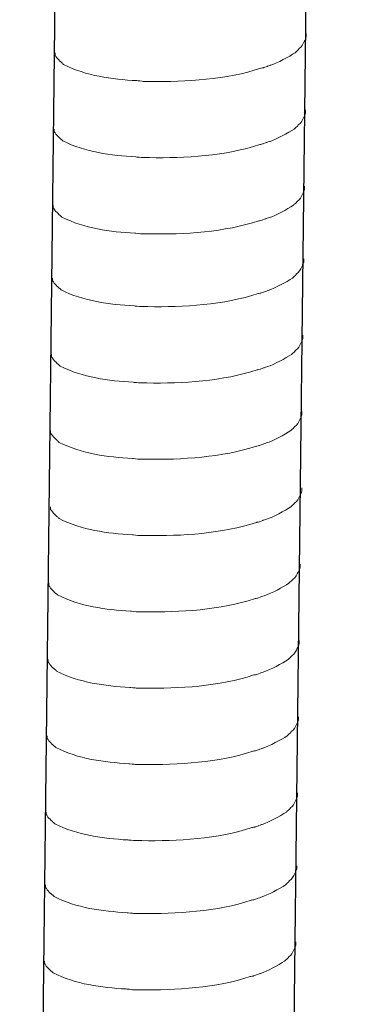
# Model space of a CAD drawing. Units: millimetres. Extents: x 5537 to 9507, y -1036 to 1771.
# Drawn here: x 9395 to 9409, y -77 to -36 of the extents above; entities that cross this region are included whole.
import ezdxf

# ---------------------------------------------------------------- set-up
doc = ezdxf.new("R2010")
doc.units = ezdxf.units.MM
doc.header["$MEASUREMENT"] = 0
doc.layers.get('0').update_dxf_attribs({"true_color": 0x000000})
doc.layers.add('layer 1', color=7, linetype='Continuous')

msp = doc.modelspace()

# ---------------------------------------------------------------- linework, layer by layer
for p, q in [((9408.83311, 122.7234), (9405.55626, -162.18822)), ((9398.34898, 122.4623), (9395.07212, -162.44931))]:
    msp.add_line(p, q)
at = {"layer": 'layer 1', "lineweight": 15}
for points, knots in [([(9407.03654, -36.67014), (9407.03654, -36.67014), (9407.03654, -36.8016), (9407.03654, -36.8016), (9407.03654, -36.8016), (9407.03654, -36.8016), (9407.00784, -36.89518), (9407.00784, -36.89518), (9407.00784, -36.89518), (9407.00784, -36.89518), (9406.98143, -36.94972), (9406.98143, -36.94972), (9406.98143, -36.94972), (9406.98143, -36.94972), (9406.95502, -37.00024), (9406.95502, -37.00024), (9406.95502, -37.00024), (9406.90049, -37.10587), (9406.84997, -37.23906), (9406.74089, -37.29417), (9406.74089, -37.29417), (9406.74089, -37.29417), (9406.6898, -37.36077), (9406.6898, -37.36077), (9406.6898, -37.36077), (9406.6898, -37.36077), (9406.6232, -37.41358), (9406.6232, -37.41358), (9406.6232, -37.41358), (9406.6232, -37.41358), (9406.57038, -37.46812), (9406.57038, -37.46812), (9406.57038, -37.46812), (9406.32525, -37.63001), (9405.82292, -37.90156), (9405.55999, -37.9825), (9405.55999, -37.9825), (9405.55999, -37.9825), (9405.39982, -38.03704), (9405.39982, -38.03704)], [0, 0, 0, 0, 0.1, 0.1, 0.1, 0.10000001, 0.2, 0.2, 0.2, 0.20000001, 0.3, 0.3, 0.3, 0.30000001, 0.4, 0.4, 0.4, 0.40000001, 0.5, 0.5, 0.5, 0.50000001, 0.6, 0.6, 0.6, 0.60000001, 0.7, 0.7, 0.7, 0.70000001, 0.8, 0.8, 0.8, 0.80000001, 0.9, 0.9, 0.9, 0.90000001, 1, 1, 1, 1]), ([(9405.40097, -38.03704), (9405.40097, -38.03704), (9405.27122, -38.08928), (9405.27122, -38.08928), (9405.27122, -38.08928), (9405.27122, -38.08928), (9405.13517, -38.11569), (9405.13517, -38.11569), (9405.13517, -38.11569), (9403.72406, -38.58587), (9402.00639, -38.69093), (9400.52984, -38.6628), (9400.52984, -38.6628), (9400.52984, -38.6628), (9400.22442, -38.6628), (9400.22442, -38.6628), (9400.22442, -38.6628), (9400.22442, -38.6628), (9399.95862, -38.63409), (9399.95862, -38.63409), (9399.95862, -38.63409), (9398.91378, -38.57324), (9397.84425, -38.43775), (9396.90677, -37.95782), (9396.90677, -37.95782), (9396.90677, -37.95782), (9396.85223, -37.905), (9396.85223, -37.905), (9396.85223, -37.905), (9396.85223, -37.905), (9396.79942, -37.86481), (9396.79942, -37.86481), (9396.79942, -37.86481), (9396.79942, -37.86481), (9396.77129, -37.83611), (9396.77129, -37.83611), (9396.77129, -37.83611), (9396.77129, -37.83611), (9396.7466, -37.81429), (9396.7466, -37.81429), (9396.7466, -37.81429), (9396.69436, -37.75516), (9396.61513, -37.69431), (9396.587, -37.62542), (9396.587, -37.62542), (9396.587, -37.62542), (9396.54624, -37.57318), (9396.54624, -37.57318), (9396.54624, -37.57318), (9396.54624, -37.57318), (9396.54624, -37.46755), (9396.54624, -37.46755)], [0, 0, 0, 0, 0.07692308, 0.07692308, 0.07692308, 0.07692309, 0.15384615, 0.15384615, 0.15384615, 0.15384616, 0.23076923, 0.23076923, 0.23076923, 0.23076924, 0.30769231, 0.30769231, 0.30769231, 0.30769232, 0.38461538, 0.38461538, 0.38461538, 0.38461539, 0.46153846, 0.46153846, 0.46153846, 0.46153847, 0.53846154, 0.53846154, 0.53846154, 0.53846155, 0.61538462, 0.61538462, 0.61538462, 0.61538463, 0.69230769, 0.69230769, 0.69230769, 0.6923077, 0.76923077, 0.76923077, 0.76923077, 0.76923078, 0.84615385, 0.84615385, 0.84615385, 0.84615386, 0.92307692, 0.92307692, 0.92307692, 0.92307693, 1, 1, 1, 1]), ([(9406.99988, -39.85814), (9406.99988, -39.85814), (9406.99988, -39.9896), (9406.99988, -39.9896), (9406.99988, -39.9896), (9406.99988, -39.9896), (9406.97117, -40.08318), (9406.97117, -40.08318), (9406.97117, -40.08318), (9406.97117, -40.08318), (9406.94477, -40.13772), (9406.94477, -40.13772), (9406.94477, -40.13772), (9406.94477, -40.13772), (9406.91836, -40.18824), (9406.91836, -40.18824), (9406.91836, -40.18824), (9406.86382, -40.29387), (9406.8133, -40.42706), (9406.70422, -40.48217), (9406.70422, -40.48217), (9406.70422, -40.48217), (9406.65313, -40.54877), (9406.65313, -40.54877), (9406.65313, -40.54877), (9406.65313, -40.54877), (9406.58653, -40.60158), (9406.58653, -40.60158), (9406.58653, -40.60158), (9406.58653, -40.60158), (9406.53372, -40.65612), (9406.53372, -40.65612), (9406.53372, -40.65612), (9406.28858, -40.81801), (9405.78626, -41.08956), (9405.52332, -41.1705), (9405.52332, -41.1705), (9405.52332, -41.1705), (9405.36315, -41.22504), (9405.36315, -41.22504)], [0, 0, 0, 0, 0.1, 0.1, 0.1, 0.10000001, 0.2, 0.2, 0.2, 0.20000001, 0.3, 0.3, 0.3, 0.30000001, 0.4, 0.4, 0.4, 0.40000001, 0.5, 0.5, 0.5, 0.50000001, 0.6, 0.6, 0.6, 0.60000001, 0.7, 0.7, 0.7, 0.70000001, 0.8, 0.8, 0.8, 0.80000001, 0.9, 0.9, 0.9, 0.90000001, 1, 1, 1, 1]), ([(9405.3643, -41.22504), (9405.3643, -41.22504), (9405.23456, -41.27728), (9405.23456, -41.27728), (9405.23456, -41.27728), (9405.23456, -41.27728), (9405.0985, -41.30369), (9405.0985, -41.30369), (9405.0985, -41.30369), (9403.68739, -41.77387), (9401.96972, -41.87893), (9400.49317, -41.8508), (9400.49317, -41.8508), (9400.49317, -41.8508), (9400.18776, -41.8508), (9400.18776, -41.8508), (9400.18776, -41.8508), (9400.18776, -41.8508), (9399.92195, -41.82209), (9399.92195, -41.82209), (9399.92195, -41.82209), (9398.87711, -41.76124), (9397.80759, -41.62575), (9396.8701, -41.14582), (9396.8701, -41.14582), (9396.8701, -41.14582), (9396.81557, -41.093), (9396.81557, -41.093), (9396.81557, -41.093), (9396.81557, -41.093), (9396.76275, -41.05281), (9396.76275, -41.05281), (9396.76275, -41.05281), (9396.76275, -41.05281), (9396.73462, -41.02411), (9396.73462, -41.02411), (9396.73462, -41.02411), (9396.73462, -41.02411), (9396.70993, -41.00229), (9396.70993, -41.00229), (9396.70993, -41.00229), (9396.65769, -40.94316), (9396.57847, -40.88231), (9396.55034, -40.81342), (9396.55034, -40.81342), (9396.55034, -40.81342), (9396.50958, -40.76118), (9396.50958, -40.76118), (9396.50958, -40.76118), (9396.50958, -40.76118), (9396.50958, -40.65555), (9396.50958, -40.65555)], [0, 0, 0, 0, 0.07692308, 0.07692308, 0.07692308, 0.07692309, 0.15384615, 0.15384615, 0.15384615, 0.15384616, 0.23076923, 0.23076923, 0.23076923, 0.23076924, 0.30769231, 0.30769231, 0.30769231, 0.30769232, 0.38461538, 0.38461538, 0.38461538, 0.38461539, 0.46153846, 0.46153846, 0.46153846, 0.46153847, 0.53846154, 0.53846154, 0.53846154, 0.53846155, 0.61538462, 0.61538462, 0.61538462, 0.61538463, 0.69230769, 0.69230769, 0.69230769, 0.6923077, 0.76923077, 0.76923077, 0.76923077, 0.76923078, 0.84615385, 0.84615385, 0.84615385, 0.84615386, 0.92307692, 0.92307692, 0.92307692, 0.92307693, 1, 1, 1, 1]), ([(9406.96321, -43.04614), (9406.96321, -43.04614), (9406.96321, -43.1776), (9406.96321, -43.1776), (9406.96321, -43.1776), (9406.96321, -43.1776), (9406.93451, -43.27118), (9406.93451, -43.27118), (9406.93451, -43.27118), (9406.93451, -43.27118), (9406.9081, -43.32572), (9406.9081, -43.32572), (9406.9081, -43.32572), (9406.9081, -43.32572), (9406.88169, -43.37624), (9406.88169, -43.37624), (9406.88169, -43.37624), (9406.82715, -43.48187), (9406.77663, -43.61506), (9406.66756, -43.67017), (9406.66756, -43.67017), (9406.66756, -43.67017), (9406.61646, -43.73677), (9406.61646, -43.73677), (9406.61646, -43.73677), (9406.61646, -43.73677), (9406.54987, -43.78958), (9406.54987, -43.78958), (9406.54987, -43.78958), (9406.54987, -43.78958), (9406.49705, -43.84412), (9406.49705, -43.84412), (9406.49705, -43.84412), (9406.25192, -44.00601), (9405.74959, -44.27756), (9405.48666, -44.3585), (9405.48666, -44.3585), (9405.48666, -44.3585), (9405.32649, -44.41304), (9405.32649, -44.41304)], [0, 0, 0, 0, 0.1, 0.1, 0.1, 0.10000001, 0.2, 0.2, 0.2, 0.20000001, 0.3, 0.3, 0.3, 0.30000001, 0.4, 0.4, 0.4, 0.40000001, 0.5, 0.5, 0.5, 0.50000001, 0.6, 0.6, 0.6, 0.60000001, 0.7, 0.7, 0.7, 0.70000001, 0.8, 0.8, 0.8, 0.80000001, 0.9, 0.9, 0.9, 0.90000001, 1, 1, 1, 1]), ([(9405.32764, -44.41304), (9405.32764, -44.41304), (9405.19789, -44.46528), (9405.19789, -44.46528), (9405.19789, -44.46528), (9405.19789, -44.46528), (9405.06183, -44.49169), (9405.06183, -44.49169), (9405.06183, -44.49169), (9403.65073, -44.96187), (9401.93306, -45.06693), (9400.4565, -45.0388), (9400.4565, -45.0388), (9400.4565, -45.0388), (9400.15109, -45.0388), (9400.15109, -45.0388), (9400.15109, -45.0388), (9400.15109, -45.0388), (9399.88529, -45.01009), (9399.88529, -45.01009), (9399.88529, -45.01009), (9398.84045, -44.94924), (9397.77092, -44.81375), (9396.83344, -44.33382), (9396.83344, -44.33382), (9396.83344, -44.33382), (9396.7789, -44.281), (9396.7789, -44.281), (9396.7789, -44.281), (9396.7789, -44.281), (9396.72608, -44.24081), (9396.72608, -44.24081), (9396.72608, -44.24081), (9396.72608, -44.24081), (9396.69795, -44.21211), (9396.69795, -44.21211), (9396.69795, -44.21211), (9396.69795, -44.21211), (9396.67327, -44.19029), (9396.67327, -44.19029), (9396.67327, -44.19029), (9396.62103, -44.13116), (9396.5418, -44.07031), (9396.51367, -44.00142), (9396.51367, -44.00142), (9396.51367, -44.00142), (9396.47291, -43.94918), (9396.47291, -43.94918), (9396.47291, -43.94918), (9396.47291, -43.94918), (9396.47291, -43.84355), (9396.47291, -43.84355)], [0, 0, 0, 0, 0.07692308, 0.07692308, 0.07692308, 0.07692309, 0.15384615, 0.15384615, 0.15384615, 0.15384616, 0.23076923, 0.23076923, 0.23076923, 0.23076924, 0.30769231, 0.30769231, 0.30769231, 0.30769232, 0.38461538, 0.38461538, 0.38461538, 0.38461539, 0.46153846, 0.46153846, 0.46153846, 0.46153847, 0.53846154, 0.53846154, 0.53846154, 0.53846155, 0.61538462, 0.61538462, 0.61538462, 0.61538463, 0.69230769, 0.69230769, 0.69230769, 0.6923077, 0.76923077, 0.76923077, 0.76923077, 0.76923078, 0.84615385, 0.84615385, 0.84615385, 0.84615386, 0.92307692, 0.92307692, 0.92307692, 0.92307693, 1, 1, 1, 1]), ([(9406.92825, -46.08599), (9406.92825, -46.08599), (9406.92825, -46.21746), (9406.92825, -46.21746), (9406.92825, -46.21746), (9406.92825, -46.21746), (9406.89954, -46.31103), (9406.89954, -46.31103), (9406.89954, -46.31103), (9406.89954, -46.31103), (9406.87314, -46.36557), (9406.87314, -46.36557), (9406.87314, -46.36557), (9406.87314, -46.36557), (9406.84673, -46.41609), (9406.84673, -46.41609), (9406.84673, -46.41609), (9406.79219, -46.52172), (9406.74167, -46.65491), (9406.63259, -46.71002), (9406.63259, -46.71002), (9406.63259, -46.71002), (9406.5815, -46.77662), (9406.5815, -46.77662), (9406.5815, -46.77662), (9406.5815, -46.77662), (9406.51491, -46.82944), (9406.51491, -46.82944), (9406.51491, -46.82944), (9406.51491, -46.82944), (9406.46209, -46.88397), (9406.46209, -46.88397), (9406.46209, -46.88397), (9406.21695, -47.04587), (9405.71463, -47.31741), (9405.4517, -47.39836), (9405.4517, -47.39836), (9405.4517, -47.39836), (9405.29153, -47.45289), (9405.29153, -47.45289)], [0, 0, 0, 0, 0.1, 0.1, 0.1, 0.10000001, 0.2, 0.2, 0.2, 0.20000001, 0.3, 0.3, 0.3, 0.30000001, 0.4, 0.4, 0.4, 0.40000001, 0.5, 0.5, 0.5, 0.50000001, 0.6, 0.6, 0.6, 0.60000001, 0.7, 0.7, 0.7, 0.70000001, 0.8, 0.8, 0.8, 0.80000001, 0.9, 0.9, 0.9, 0.90000001, 1, 1, 1, 1]), ([(9405.29267, -47.45289), (9405.29267, -47.45289), (9405.16293, -47.50514), (9405.16293, -47.50514), (9405.16293, -47.50514), (9405.16293, -47.50514), (9405.02687, -47.53154), (9405.02687, -47.53154), (9405.02687, -47.53154), (9403.61576, -48.00172), (9401.89809, -48.10678), (9400.42154, -48.07865), (9400.42154, -48.07865), (9400.42154, -48.07865), (9400.11613, -48.07865), (9400.11613, -48.07865), (9400.11613, -48.07865), (9400.11613, -48.07865), (9399.85032, -48.04995), (9399.85032, -48.04995), (9399.85032, -48.04995), (9398.80549, -47.98909), (9397.73596, -47.85361), (9396.79848, -47.37367), (9396.79848, -47.37367), (9396.79848, -47.37367), (9396.74394, -47.32085), (9396.74394, -47.32085), (9396.74394, -47.32085), (9396.74394, -47.32085), (9396.69112, -47.28067), (9396.69112, -47.28067), (9396.69112, -47.28067), (9396.69112, -47.28067), (9396.66299, -47.25196), (9396.66299, -47.25196), (9396.66299, -47.25196), (9396.66299, -47.25196), (9396.6383, -47.23015), (9396.6383, -47.23015), (9396.6383, -47.23015), (9396.58606, -47.17102), (9396.50684, -47.11016), (9396.47871, -47.04127), (9396.47871, -47.04127), (9396.47871, -47.04127), (9396.43795, -46.98903), (9396.43795, -46.98903), (9396.43795, -46.98903), (9396.43795, -46.98903), (9396.43795, -46.8834), (9396.43795, -46.8834)], [0, 0, 0, 0, 0.07692308, 0.07692308, 0.07692308, 0.07692309, 0.15384615, 0.15384615, 0.15384615, 0.15384616, 0.23076923, 0.23076923, 0.23076923, 0.23076924, 0.30769231, 0.30769231, 0.30769231, 0.30769232, 0.38461538, 0.38461538, 0.38461538, 0.38461539, 0.46153846, 0.46153846, 0.46153846, 0.46153847, 0.53846154, 0.53846154, 0.53846154, 0.53846155, 0.61538462, 0.61538462, 0.61538462, 0.61538463, 0.69230769, 0.69230769, 0.69230769, 0.6923077, 0.76923077, 0.76923077, 0.76923077, 0.76923078, 0.84615385, 0.84615385, 0.84615385, 0.84615386, 0.92307692, 0.92307692, 0.92307692, 0.92307693, 1, 1, 1, 1]), ([(9406.89158, -49.27399), (9406.89158, -49.27399), (9406.89158, -49.40546), (9406.89158, -49.40546), (9406.89158, -49.40546), (9406.89158, -49.40546), (9406.86288, -49.49903), (9406.86288, -49.49903), (9406.86288, -49.49903), (9406.86288, -49.49903), (9406.83647, -49.55357), (9406.83647, -49.55357), (9406.83647, -49.55357), (9406.83647, -49.55357), (9406.81006, -49.60409), (9406.81006, -49.60409), (9406.81006, -49.60409), (9406.75552, -49.70972), (9406.705, -49.84291), (9406.59593, -49.89802), (9406.59593, -49.89802), (9406.59593, -49.89802), (9406.54483, -49.96462), (9406.54483, -49.96462), (9406.54483, -49.96462), (9406.54483, -49.96462), (9406.47824, -50.01743), (9406.47824, -50.01743), (9406.47824, -50.01743), (9406.47824, -50.01743), (9406.42542, -50.07197), (9406.42542, -50.07197), (9406.42542, -50.07197), (9406.18029, -50.23387), (9405.67796, -50.50541), (9405.41503, -50.58636), (9405.41503, -50.58636), (9405.41503, -50.58636), (9405.25486, -50.64089), (9405.25486, -50.64089)], [0, 0, 0, 0, 0.1, 0.1, 0.1, 0.10000001, 0.2, 0.2, 0.2, 0.20000001, 0.3, 0.3, 0.3, 0.30000001, 0.4, 0.4, 0.4, 0.40000001, 0.5, 0.5, 0.5, 0.50000001, 0.6, 0.6, 0.6, 0.60000001, 0.7, 0.7, 0.7, 0.70000001, 0.8, 0.8, 0.8, 0.80000001, 0.9, 0.9, 0.9, 0.90000001, 1, 1, 1, 1]), ([(9405.25601, -50.64089), (9405.25601, -50.64089), (9405.12626, -50.69314), (9405.12626, -50.69314), (9405.12626, -50.69314), (9405.12626, -50.69314), (9404.99021, -50.71954), (9404.99021, -50.71954), (9404.99021, -50.71954), (9403.5791, -51.18972), (9401.86143, -51.29478), (9400.38488, -51.26665), (9400.38488, -51.26665), (9400.38488, -51.26665), (9400.07946, -51.26665), (9400.07946, -51.26665), (9400.07946, -51.26665), (9400.07946, -51.26665), (9399.81366, -51.23794), (9399.81366, -51.23794), (9399.81366, -51.23794), (9398.76882, -51.17709), (9397.69929, -51.04161), (9396.76181, -50.56167), (9396.76181, -50.56167), (9396.76181, -50.56167), (9396.70727, -50.50885), (9396.70727, -50.50885), (9396.70727, -50.50885), (9396.70727, -50.50885), (9396.65445, -50.46867), (9396.65445, -50.46867), (9396.65445, -50.46867), (9396.65445, -50.46867), (9396.62632, -50.43996), (9396.62632, -50.43996), (9396.62632, -50.43996), (9396.62632, -50.43996), (9396.60164, -50.41815), (9396.60164, -50.41815), (9396.60164, -50.41815), (9396.5494, -50.35902), (9396.47017, -50.29816), (9396.44204, -50.22927), (9396.44204, -50.22927), (9396.44204, -50.22927), (9396.40128, -50.17703), (9396.40128, -50.17703), (9396.40128, -50.17703), (9396.40128, -50.17703), (9396.40128, -50.0714), (9396.40128, -50.0714)], [0, 0, 0, 0, 0.07692308, 0.07692308, 0.07692308, 0.07692309, 0.15384615, 0.15384615, 0.15384615, 0.15384616, 0.23076923, 0.23076923, 0.23076923, 0.23076924, 0.30769231, 0.30769231, 0.30769231, 0.30769232, 0.38461538, 0.38461538, 0.38461538, 0.38461539, 0.46153846, 0.46153846, 0.46153846, 0.46153847, 0.53846154, 0.53846154, 0.53846154, 0.53846155, 0.61538462, 0.61538462, 0.61538462, 0.61538463, 0.69230769, 0.69230769, 0.69230769, 0.6923077, 0.76923077, 0.76923077, 0.76923077, 0.76923078, 0.84615385, 0.84615385, 0.84615385, 0.84615386, 0.92307692, 0.92307692, 0.92307692, 0.92307693, 1, 1, 1, 1]), ([(9406.85492, -52.46199), (9406.85492, -52.46199), (9406.85492, -52.59346), (9406.85492, -52.59346), (9406.85492, -52.59346), (9406.85492, -52.59346), (9406.82621, -52.68703), (9406.82621, -52.68703), (9406.82621, -52.68703), (9406.82621, -52.68703), (9406.7998, -52.74157), (9406.7998, -52.74157), (9406.7998, -52.74157), (9406.7998, -52.74157), (9406.7734, -52.79209), (9406.7734, -52.79209), (9406.7734, -52.79209), (9406.71886, -52.89772), (9406.66834, -53.03091), (9406.55926, -53.08602), (9406.55926, -53.08602), (9406.55926, -53.08602), (9406.50817, -53.15262), (9406.50817, -53.15262), (9406.50817, -53.15262), (9406.50817, -53.15262), (9406.44157, -53.20543), (9406.44157, -53.20543), (9406.44157, -53.20543), (9406.44157, -53.20543), (9406.38876, -53.25997), (9406.38876, -53.25997), (9406.38876, -53.25997), (9406.14362, -53.42187), (9405.6413, -53.69341), (9405.37836, -53.77436), (9405.37836, -53.77436), (9405.37836, -53.77436), (9405.21819, -53.82889), (9405.21819, -53.82889)], [0, 0, 0, 0, 0.1, 0.1, 0.1, 0.10000001, 0.2, 0.2, 0.2, 0.20000001, 0.3, 0.3, 0.3, 0.30000001, 0.4, 0.4, 0.4, 0.40000001, 0.5, 0.5, 0.5, 0.50000001, 0.6, 0.6, 0.6, 0.60000001, 0.7, 0.7, 0.7, 0.70000001, 0.8, 0.8, 0.8, 0.80000001, 0.9, 0.9, 0.9, 0.90000001, 1, 1, 1, 1]), ([(9405.21934, -53.82889), (9405.21934, -53.82889), (9405.0896, -53.88114), (9405.0896, -53.88114), (9405.0896, -53.88114), (9405.0896, -53.88114), (9404.95354, -53.90754), (9404.95354, -53.90754), (9404.95354, -53.90754), (9403.54243, -54.37772), (9401.82476, -54.48278), (9400.34821, -54.45465), (9400.34821, -54.45465), (9400.34821, -54.45465), (9400.04279, -54.45465), (9400.04279, -54.45465), (9400.04279, -54.45465), (9400.04279, -54.45465), (9399.77699, -54.42594), (9399.77699, -54.42594), (9399.77699, -54.42594), (9398.73215, -54.36509), (9397.66263, -54.22961), (9396.72514, -53.74967), (9396.72514, -53.74967), (9396.72514, -53.74967), (9396.6706, -53.69685), (9396.6706, -53.69685), (9396.6706, -53.69685), (9396.6706, -53.69685), (9396.61779, -53.65667), (9396.61779, -53.65667), (9396.61779, -53.65667), (9396.61779, -53.65667), (9396.58966, -53.62796), (9396.58966, -53.62796), (9396.58966, -53.62796), (9396.58966, -53.62796), (9396.56497, -53.60615), (9396.56497, -53.60615), (9396.56497, -53.60615), (9396.51273, -53.54702), (9396.43351, -53.48616), (9396.40538, -53.41727), (9396.40538, -53.41727), (9396.40538, -53.41727), (9396.36462, -53.36503), (9396.36462, -53.36503), (9396.36462, -53.36503), (9396.36462, -53.36503), (9396.36462, -53.2594), (9396.36462, -53.2594)], [0, 0, 0, 0, 0.07692308, 0.07692308, 0.07692308, 0.07692309, 0.15384615, 0.15384615, 0.15384615, 0.15384616, 0.23076923, 0.23076923, 0.23076923, 0.23076924, 0.30769231, 0.30769231, 0.30769231, 0.30769232, 0.38461538, 0.38461538, 0.38461538, 0.38461539, 0.46153846, 0.46153846, 0.46153846, 0.46153847, 0.53846154, 0.53846154, 0.53846154, 0.53846155, 0.61538462, 0.61538462, 0.61538462, 0.61538463, 0.69230769, 0.69230769, 0.69230769, 0.6923077, 0.76923077, 0.76923077, 0.76923077, 0.76923078, 0.84615385, 0.84615385, 0.84615385, 0.84615386, 0.92307692, 0.92307692, 0.92307692, 0.92307693, 1, 1, 1, 1]), ([(9406.85492, -55.64999), (9406.85492, -55.64999), (9406.85492, -55.78146), (9406.85492, -55.78146), (9406.85492, -55.78146), (9406.85492, -55.78146), (9406.82621, -55.87503), (9406.82621, -55.87503), (9406.82621, -55.87503), (9406.82621, -55.87503), (9406.7998, -55.92957), (9406.7998, -55.92957), (9406.7998, -55.92957), (9406.7998, -55.92957), (9406.7734, -55.98009), (9406.7734, -55.98009), (9406.7734, -55.98009), (9406.71886, -56.08572), (9406.66834, -56.21891), (9406.55926, -56.27402), (9406.55926, -56.27402), (9406.55926, -56.27402), (9406.50817, -56.34062), (9406.50817, -56.34062), (9406.50817, -56.34062), (9406.50817, -56.34062), (9406.44157, -56.39343), (9406.44157, -56.39343), (9406.44157, -56.39343), (9406.44157, -56.39343), (9406.38876, -56.44797), (9406.38876, -56.44797), (9406.38876, -56.44797), (9406.14362, -56.60986), (9405.6413, -56.88141), (9405.37836, -56.96235), (9405.37836, -56.96235), (9405.37836, -56.96235), (9405.21819, -57.01689), (9405.21819, -57.01689)], [0, 0, 0, 0, 0.1, 0.1, 0.1, 0.10000001, 0.2, 0.2, 0.2, 0.20000001, 0.3, 0.3, 0.3, 0.30000001, 0.4, 0.4, 0.4, 0.40000001, 0.5, 0.5, 0.5, 0.50000001, 0.6, 0.6, 0.6, 0.60000001, 0.7, 0.7, 0.7, 0.70000001, 0.8, 0.8, 0.8, 0.80000001, 0.9, 0.9, 0.9, 0.90000001, 1, 1, 1, 1]), ([(9405.21934, -57.01689), (9405.21934, -57.01689), (9405.0896, -57.06913), (9405.0896, -57.06913), (9405.0896, -57.06913), (9405.0896, -57.06913), (9404.95354, -57.09554), (9404.95354, -57.09554), (9404.95354, -57.09554), (9403.54243, -57.56572), (9401.82476, -57.67078), (9400.34821, -57.64265), (9400.34821, -57.64265), (9400.34821, -57.64265), (9400.04279, -57.64265), (9400.04279, -57.64265), (9400.04279, -57.64265), (9400.04279, -57.64265), (9399.77699, -57.61394), (9399.77699, -57.61394), (9399.77699, -57.61394), (9398.73215, -57.55309), (9397.66263, -57.41761), (9396.72514, -56.93767), (9396.72514, -56.93767), (9396.72514, -56.93767), (9396.6706, -56.88485), (9396.6706, -56.88485), (9396.6706, -56.88485), (9396.6706, -56.88485), (9396.61779, -56.84467), (9396.61779, -56.84467), (9396.61779, -56.84467), (9396.61779, -56.84467), (9396.58966, -56.81596), (9396.58966, -56.81596), (9396.58966, -56.81596), (9396.58966, -56.81596), (9396.56497, -56.79415), (9396.56497, -56.79415), (9396.56497, -56.79415), (9396.51273, -56.73502), (9396.43351, -56.67416), (9396.40538, -56.60527), (9396.40538, -56.60527), (9396.40538, -56.60527), (9396.36462, -56.55303), (9396.36462, -56.55303), (9396.36462, -56.55303), (9396.36462, -56.55303), (9396.36462, -56.4474), (9396.36462, -56.4474)], [0, 0, 0, 0, 0.07692308, 0.07692308, 0.07692308, 0.07692309, 0.15384615, 0.15384615, 0.15384615, 0.15384616, 0.23076923, 0.23076923, 0.23076923, 0.23076924, 0.30769231, 0.30769231, 0.30769231, 0.30769232, 0.38461538, 0.38461538, 0.38461538, 0.38461539, 0.46153846, 0.46153846, 0.46153846, 0.46153847, 0.53846154, 0.53846154, 0.53846154, 0.53846155, 0.61538462, 0.61538462, 0.61538462, 0.61538463, 0.69230769, 0.69230769, 0.69230769, 0.6923077, 0.76923077, 0.76923077, 0.76923077, 0.76923078, 0.84615385, 0.84615385, 0.84615385, 0.84615386, 0.92307692, 0.92307692, 0.92307692, 0.92307693, 1, 1, 1, 1]), ([(9406.78157, -58.83923), (9406.78157, -58.83923), (9406.78157, -58.9707), (9406.78157, -58.9707), (9406.78157, -58.9707), (9406.78157, -58.9707), (9406.75287, -59.06427), (9406.75287, -59.06427), (9406.75287, -59.06427), (9406.75287, -59.06427), (9406.72646, -59.11881), (9406.72646, -59.11881), (9406.72646, -59.11881), (9406.72646, -59.11881), (9406.70005, -59.16933), (9406.70005, -59.16933), (9406.70005, -59.16933), (9406.64551, -59.27496), (9406.59499, -59.40815), (9406.48592, -59.46326), (9406.48592, -59.46326), (9406.48592, -59.46326), (9406.43482, -59.52986), (9406.43482, -59.52986), (9406.43482, -59.52986), (9406.43482, -59.52986), (9406.36823, -59.58267), (9406.36823, -59.58267), (9406.36823, -59.58267), (9406.36823, -59.58267), (9406.31541, -59.63721), (9406.31541, -59.63721), (9406.31541, -59.63721), (9406.07028, -59.79911), (9405.56795, -60.07065), (9405.30502, -60.15159), (9405.30502, -60.15159), (9405.30502, -60.15159), (9405.14485, -60.20613), (9405.14485, -60.20613)], [0, 0, 0, 0, 0.1, 0.1, 0.1, 0.10000001, 0.2, 0.2, 0.2, 0.20000001, 0.3, 0.3, 0.3, 0.30000001, 0.4, 0.4, 0.4, 0.40000001, 0.5, 0.5, 0.5, 0.50000001, 0.6, 0.6, 0.6, 0.60000001, 0.7, 0.7, 0.7, 0.70000001, 0.8, 0.8, 0.8, 0.80000001, 0.9, 0.9, 0.9, 0.90000001, 1, 1, 1, 1]), ([(9405.146, -60.20613), (9405.146, -60.20613), (9405.01625, -60.25838), (9405.01625, -60.25838), (9405.01625, -60.25838), (9405.01625, -60.25838), (9404.88019, -60.28478), (9404.88019, -60.28478), (9404.88019, -60.28478), (9403.46909, -60.75496), (9401.75142, -60.86002), (9400.27486, -60.83189), (9400.27486, -60.83189), (9400.27486, -60.83189), (9399.96945, -60.83189), (9399.96945, -60.83189), (9399.96945, -60.83189), (9399.96945, -60.83189), (9399.70365, -60.80318), (9399.70365, -60.80318), (9399.70365, -60.80318), (9398.65881, -60.74233), (9397.58928, -60.60685), (9396.6518, -60.12691), (9396.6518, -60.12691), (9396.6518, -60.12691), (9396.59726, -60.07409), (9396.59726, -60.07409), (9396.59726, -60.07409), (9396.59726, -60.07409), (9396.54444, -60.03391), (9396.54444, -60.03391), (9396.54444, -60.03391), (9396.54444, -60.03391), (9396.51631, -60.0052), (9396.51631, -60.0052), (9396.51631, -60.0052), (9396.51631, -60.0052), (9396.49163, -59.98339), (9396.49163, -59.98339), (9396.49163, -59.98339), (9396.43938, -59.92426), (9396.36016, -59.8634), (9396.33203, -59.79451), (9396.33203, -59.79451), (9396.33203, -59.79451), (9396.29127, -59.74227), (9396.29127, -59.74227), (9396.29127, -59.74227), (9396.29127, -59.74227), (9396.29127, -59.63664), (9396.29127, -59.63664)], [0, 0, 0, 0, 0.07692308, 0.07692308, 0.07692308, 0.07692309, 0.15384615, 0.15384615, 0.15384615, 0.15384616, 0.23076923, 0.23076923, 0.23076923, 0.23076924, 0.30769231, 0.30769231, 0.30769231, 0.30769232, 0.38461538, 0.38461538, 0.38461538, 0.38461539, 0.46153846, 0.46153846, 0.46153846, 0.46153847, 0.53846154, 0.53846154, 0.53846154, 0.53846155, 0.61538462, 0.61538462, 0.61538462, 0.61538463, 0.69230769, 0.69230769, 0.69230769, 0.6923077, 0.76923077, 0.76923077, 0.76923077, 0.76923078, 0.84615385, 0.84615385, 0.84615385, 0.84615386, 0.92307692, 0.92307692, 0.92307692, 0.92307693, 1, 1, 1, 1]), ([(9406.7449, -62.02723), (9406.7449, -62.02723), (9406.7449, -62.1587), (9406.7449, -62.1587), (9406.7449, -62.1587), (9406.7449, -62.1587), (9406.7162, -62.25227), (9406.7162, -62.25227), (9406.7162, -62.25227), (9406.7162, -62.25227), (9406.68979, -62.30681), (9406.68979, -62.30681), (9406.68979, -62.30681), (9406.68979, -62.30681), (9406.66338, -62.35733), (9406.66338, -62.35733), (9406.66338, -62.35733), (9406.60885, -62.46296), (9406.55833, -62.59615), (9406.44925, -62.65126), (9406.44925, -62.65126), (9406.44925, -62.65126), (9406.39816, -62.71786), (9406.39816, -62.71786), (9406.39816, -62.71786), (9406.39816, -62.71786), (9406.33156, -62.77067), (9406.33156, -62.77067), (9406.33156, -62.77067), (9406.33156, -62.77067), (9406.27875, -62.82521), (9406.27875, -62.82521), (9406.27875, -62.82521), (9406.03361, -62.9871), (9405.53128, -63.25865), (9405.26835, -63.33959), (9405.26835, -63.33959), (9405.26835, -63.33959), (9405.10818, -63.39413), (9405.10818, -63.39413)], [0, 0, 0, 0, 0.1, 0.1, 0.1, 0.10000001, 0.2, 0.2, 0.2, 0.20000001, 0.3, 0.3, 0.3, 0.30000001, 0.4, 0.4, 0.4, 0.40000001, 0.5, 0.5, 0.5, 0.50000001, 0.6, 0.6, 0.6, 0.60000001, 0.7, 0.7, 0.7, 0.70000001, 0.8, 0.8, 0.8, 0.80000001, 0.9, 0.9, 0.9, 0.90000001, 1, 1, 1, 1]), ([(9405.10933, -63.39413), (9405.10933, -63.39413), (9404.97959, -63.44637), (9404.97959, -63.44637), (9404.97959, -63.44637), (9404.97959, -63.44637), (9404.84353, -63.47278), (9404.84353, -63.47278), (9404.84353, -63.47278), (9403.43242, -63.94296), (9401.71475, -64.04802), (9400.2382, -64.01989), (9400.2382, -64.01989), (9400.2382, -64.01989), (9399.93278, -64.01989), (9399.93278, -64.01989), (9399.93278, -64.01989), (9399.93278, -64.01989), (9399.66698, -63.99118), (9399.66698, -63.99118), (9399.66698, -63.99118), (9398.62214, -63.93033), (9397.55262, -63.79485), (9396.61513, -63.31491), (9396.61513, -63.31491), (9396.61513, -63.31491), (9396.56059, -63.26209), (9396.56059, -63.26209), (9396.56059, -63.26209), (9396.56059, -63.26209), (9396.50778, -63.22191), (9396.50778, -63.22191), (9396.50778, -63.22191), (9396.50778, -63.22191), (9396.47965, -63.1932), (9396.47965, -63.1932), (9396.47965, -63.1932), (9396.47965, -63.1932), (9396.45496, -63.17139), (9396.45496, -63.17139), (9396.45496, -63.17139), (9396.40272, -63.11226), (9396.32349, -63.0514), (9396.29536, -62.98251), (9396.29536, -62.98251), (9396.29536, -62.98251), (9396.2546, -62.93027), (9396.2546, -62.93027), (9396.2546, -62.93027), (9396.2546, -62.93027), (9396.2546, -62.82464), (9396.2546, -62.82464)], [0, 0, 0, 0, 0.07692308, 0.07692308, 0.07692308, 0.07692309, 0.15384615, 0.15384615, 0.15384615, 0.15384616, 0.23076923, 0.23076923, 0.23076923, 0.23076924, 0.30769231, 0.30769231, 0.30769231, 0.30769232, 0.38461538, 0.38461538, 0.38461538, 0.38461539, 0.46153846, 0.46153846, 0.46153846, 0.46153847, 0.53846154, 0.53846154, 0.53846154, 0.53846155, 0.61538462, 0.61538462, 0.61538462, 0.61538463, 0.69230769, 0.69230769, 0.69230769, 0.6923077, 0.76923077, 0.76923077, 0.76923077, 0.76923078, 0.84615385, 0.84615385, 0.84615385, 0.84615386, 0.92307692, 0.92307692, 0.92307692, 0.92307693, 1, 1, 1, 1]), ([(9406.70824, -65.21523), (9406.70824, -65.21523), (9406.70824, -65.3467), (9406.70824, -65.3467), (9406.70824, -65.3467), (9406.70824, -65.3467), (9406.67953, -65.44027), (9406.67953, -65.44027), (9406.67953, -65.44027), (9406.67953, -65.44027), (9406.65313, -65.49481), (9406.65313, -65.49481), (9406.65313, -65.49481), (9406.65313, -65.49481), (9406.62672, -65.54533), (9406.62672, -65.54533), (9406.62672, -65.54533), (9406.57218, -65.65096), (9406.52166, -65.78415), (9406.41258, -65.83926), (9406.41258, -65.83926), (9406.41258, -65.83926), (9406.36149, -65.90586), (9406.36149, -65.90586), (9406.36149, -65.90586), (9406.36149, -65.90586), (9406.2949, -65.95867), (9406.2949, -65.95867), (9406.2949, -65.95867), (9406.2949, -65.95867), (9406.24208, -66.01321), (9406.24208, -66.01321), (9406.24208, -66.01321), (9405.99694, -66.1751), (9405.49462, -66.44665), (9405.23169, -66.52759), (9405.23169, -66.52759), (9405.23169, -66.52759), (9405.07151, -66.58213), (9405.07151, -66.58213)], [0, 0, 0, 0, 0.1, 0.1, 0.1, 0.10000001, 0.2, 0.2, 0.2, 0.20000001, 0.3, 0.3, 0.3, 0.30000001, 0.4, 0.4, 0.4, 0.40000001, 0.5, 0.5, 0.5, 0.50000001, 0.6, 0.6, 0.6, 0.60000001, 0.7, 0.7, 0.7, 0.70000001, 0.8, 0.8, 0.8, 0.80000001, 0.9, 0.9, 0.9, 0.90000001, 1, 1, 1, 1]), ([(9405.07266, -66.58213), (9405.07266, -66.58213), (9404.94292, -66.63437), (9404.94292, -66.63437), (9404.94292, -66.63437), (9404.94292, -66.63437), (9404.80686, -66.66078), (9404.80686, -66.66078), (9404.80686, -66.66078), (9403.39575, -67.13096), (9401.67808, -67.23602), (9400.20153, -67.20789), (9400.20153, -67.20789), (9400.20153, -67.20789), (9399.89612, -67.20789), (9399.89612, -67.20789), (9399.89612, -67.20789), (9399.89612, -67.20789), (9399.63031, -67.17918), (9399.63031, -67.17918), (9399.63031, -67.17918), (9398.58547, -67.11833), (9397.51595, -66.98285), (9396.57846, -66.50291), (9396.57846, -66.50291), (9396.57846, -66.50291), (9396.52393, -66.45009), (9396.52393, -66.45009), (9396.52393, -66.45009), (9396.52393, -66.45009), (9396.47111, -66.40991), (9396.47111, -66.40991), (9396.47111, -66.40991), (9396.47111, -66.40991), (9396.44298, -66.3812), (9396.44298, -66.3812), (9396.44298, -66.3812), (9396.44298, -66.3812), (9396.41829, -66.35939), (9396.41829, -66.35939), (9396.41829, -66.35939), (9396.36605, -66.30026), (9396.28683, -66.2394), (9396.2587, -66.17051), (9396.2587, -66.17051), (9396.2587, -66.17051), (9396.21794, -66.11827), (9396.21794, -66.11827), (9396.21794, -66.11827), (9396.21794, -66.11827), (9396.21794, -66.01264), (9396.21794, -66.01264)], [0, 0, 0, 0, 0.07692308, 0.07692308, 0.07692308, 0.07692309, 0.15384615, 0.15384615, 0.15384615, 0.15384616, 0.23076923, 0.23076923, 0.23076923, 0.23076924, 0.30769231, 0.30769231, 0.30769231, 0.30769232, 0.38461538, 0.38461538, 0.38461538, 0.38461539, 0.46153846, 0.46153846, 0.46153846, 0.46153847, 0.53846154, 0.53846154, 0.53846154, 0.53846155, 0.61538462, 0.61538462, 0.61538462, 0.61538463, 0.69230769, 0.69230769, 0.69230769, 0.6923077, 0.76923077, 0.76923077, 0.76923077, 0.76923078, 0.84615385, 0.84615385, 0.84615385, 0.84615386, 0.92307692, 0.92307692, 0.92307692, 0.92307693, 1, 1, 1, 1]), ([(9406.67157, -68.40323), (9406.67157, -68.40323), (9406.67157, -68.5347), (9406.67157, -68.5347), (9406.67157, -68.5347), (9406.67157, -68.5347), (9406.64287, -68.62827), (9406.64287, -68.62827), (9406.64287, -68.62827), (9406.64287, -68.62827), (9406.61646, -68.68281), (9406.61646, -68.68281), (9406.61646, -68.68281), (9406.61646, -68.68281), (9406.59005, -68.73333), (9406.59005, -68.73333), (9406.59005, -68.73333), (9406.53551, -68.83896), (9406.48499, -68.97215), (9406.37592, -69.02726), (9406.37592, -69.02726), (9406.37592, -69.02726), (9406.32482, -69.09386), (9406.32482, -69.09386), (9406.32482, -69.09386), (9406.32482, -69.09386), (9406.25823, -69.14667), (9406.25823, -69.14667), (9406.25823, -69.14667), (9406.25823, -69.14667), (9406.20541, -69.20121), (9406.20541, -69.20121), (9406.20541, -69.20121), (9405.96028, -69.3631), (9405.45795, -69.63465), (9405.19502, -69.71559), (9405.19502, -69.71559), (9405.19502, -69.71559), (9405.03485, -69.77013), (9405.03485, -69.77013)], [0, 0, 0, 0, 0.1, 0.1, 0.1, 0.10000001, 0.2, 0.2, 0.2, 0.20000001, 0.3, 0.3, 0.3, 0.30000001, 0.4, 0.4, 0.4, 0.40000001, 0.5, 0.5, 0.5, 0.50000001, 0.6, 0.6, 0.6, 0.60000001, 0.7, 0.7, 0.7, 0.70000001, 0.8, 0.8, 0.8, 0.80000001, 0.9, 0.9, 0.9, 0.90000001, 1, 1, 1, 1]), ([(9405.036, -69.77013), (9405.036, -69.77013), (9404.90625, -69.82237), (9404.90625, -69.82237), (9404.90625, -69.82237), (9404.90625, -69.82237), (9404.77019, -69.84878), (9404.77019, -69.84878), (9404.77019, -69.84878), (9403.35909, -70.31896), (9401.64142, -70.42402), (9400.16486, -70.39589), (9400.16486, -70.39589), (9400.16486, -70.39589), (9399.85945, -70.39589), (9399.85945, -70.39589), (9399.85945, -70.39589), (9399.85945, -70.39589), (9399.59365, -70.36718), (9399.59365, -70.36718), (9399.59365, -70.36718), (9398.54881, -70.30633), (9397.47928, -70.17085), (9396.5418, -69.69091), (9396.5418, -69.69091), (9396.5418, -69.69091), (9396.48726, -69.63809), (9396.48726, -69.63809), (9396.48726, -69.63809), (9396.48726, -69.63809), (9396.43444, -69.59791), (9396.43444, -69.59791), (9396.43444, -69.59791), (9396.43444, -69.59791), (9396.40631, -69.5692), (9396.40631, -69.5692), (9396.40631, -69.5692), (9396.40631, -69.5692), (9396.38163, -69.54739), (9396.38163, -69.54739), (9396.38163, -69.54739), (9396.32939, -69.48825), (9396.25016, -69.4274), (9396.22203, -69.35851), (9396.22203, -69.35851), (9396.22203, -69.35851), (9396.18127, -69.30627), (9396.18127, -69.30627), (9396.18127, -69.30627), (9396.18127, -69.30627), (9396.18127, -69.20064), (9396.18127, -69.20064)], [0, 0, 0, 0, 0.07692308, 0.07692308, 0.07692308, 0.07692309, 0.15384615, 0.15384615, 0.15384615, 0.15384616, 0.23076923, 0.23076923, 0.23076923, 0.23076924, 0.30769231, 0.30769231, 0.30769231, 0.30769232, 0.38461538, 0.38461538, 0.38461538, 0.38461539, 0.46153846, 0.46153846, 0.46153846, 0.46153847, 0.53846154, 0.53846154, 0.53846154, 0.53846155, 0.61538462, 0.61538462, 0.61538462, 0.61538463, 0.69230769, 0.69230769, 0.69230769, 0.6923077, 0.76923077, 0.76923077, 0.76923077, 0.76923078, 0.84615385, 0.84615385, 0.84615385, 0.84615386, 0.92307692, 0.92307692, 0.92307692, 0.92307693, 1, 1, 1, 1]), ([(9406.63661, -71.44308), (9406.63661, -71.44308), (9406.63661, -71.57455), (9406.63661, -71.57455), (9406.63661, -71.57455), (9406.63661, -71.57455), (9406.60791, -71.66813), (9406.60791, -71.66813), (9406.60791, -71.66813), (9406.60791, -71.66813), (9406.5815, -71.72266), (9406.5815, -71.72266), (9406.5815, -71.72266), (9406.5815, -71.72266), (9406.55509, -71.77318), (9406.55509, -71.77318), (9406.55509, -71.77318), (9406.50055, -71.87882), (9406.45003, -72.012), (9406.34095, -72.06712), (9406.34095, -72.06712), (9406.34095, -72.06712), (9406.28986, -72.13371), (9406.28986, -72.13371), (9406.28986, -72.13371), (9406.28986, -72.13371), (9406.22327, -72.18653), (9406.22327, -72.18653), (9406.22327, -72.18653), (9406.22327, -72.18653), (9406.17045, -72.24107), (9406.17045, -72.24107), (9406.17045, -72.24107), (9405.92532, -72.40296), (9405.42299, -72.6745), (9405.16006, -72.75545), (9405.16006, -72.75545), (9405.16006, -72.75545), (9404.99989, -72.80999), (9404.99989, -72.80999)], [0, 0, 0, 0, 0.1, 0.1, 0.1, 0.10000001, 0.2, 0.2, 0.2, 0.20000001, 0.3, 0.3, 0.3, 0.30000001, 0.4, 0.4, 0.4, 0.40000001, 0.5, 0.5, 0.5, 0.50000001, 0.6, 0.6, 0.6, 0.60000001, 0.7, 0.7, 0.7, 0.70000001, 0.8, 0.8, 0.8, 0.80000001, 0.9, 0.9, 0.9, 0.90000001, 1, 1, 1, 1]), ([(9405.00103, -72.80999), (9405.00103, -72.80999), (9404.87129, -72.86223), (9404.87129, -72.86223), (9404.87129, -72.86223), (9404.87129, -72.86223), (9404.73523, -72.88864), (9404.73523, -72.88864), (9404.73523, -72.88864), (9403.32412, -73.35881), (9401.60646, -73.46387), (9400.1299, -73.43574), (9400.1299, -73.43574), (9400.1299, -73.43574), (9399.82449, -73.43574), (9399.82449, -73.43574), (9399.82449, -73.43574), (9399.82449, -73.43574), (9399.55869, -73.40704), (9399.55869, -73.40704), (9399.55869, -73.40704), (9398.51385, -73.34618), (9397.44432, -73.2107), (9396.50684, -72.73076), (9396.50684, -72.73076), (9396.50684, -72.73076), (9396.4523, -72.67795), (9396.4523, -72.67795), (9396.4523, -72.67795), (9396.4523, -72.67795), (9396.39948, -72.63776), (9396.39948, -72.63776), (9396.39948, -72.63776), (9396.39948, -72.63776), (9396.37135, -72.60906), (9396.37135, -72.60906), (9396.37135, -72.60906), (9396.37135, -72.60906), (9396.34667, -72.58724), (9396.34667, -72.58724), (9396.34667, -72.58724), (9396.29442, -72.52811), (9396.2152, -72.46726), (9396.18707, -72.39837), (9396.18707, -72.39837), (9396.18707, -72.39837), (9396.14631, -72.34612), (9396.14631, -72.34612), (9396.14631, -72.34612), (9396.14631, -72.34612), (9396.14631, -72.24049), (9396.14631, -72.24049)], [0, 0, 0, 0, 0.07692308, 0.07692308, 0.07692308, 0.07692309, 0.15384615, 0.15384615, 0.15384615, 0.15384616, 0.23076923, 0.23076923, 0.23076923, 0.23076924, 0.30769231, 0.30769231, 0.30769231, 0.30769232, 0.38461538, 0.38461538, 0.38461538, 0.38461539, 0.46153846, 0.46153846, 0.46153846, 0.46153847, 0.53846154, 0.53846154, 0.53846154, 0.53846155, 0.61538462, 0.61538462, 0.61538462, 0.61538463, 0.69230769, 0.69230769, 0.69230769, 0.6923077, 0.76923077, 0.76923077, 0.76923077, 0.76923078, 0.84615385, 0.84615385, 0.84615385, 0.84615386, 0.92307692, 0.92307692, 0.92307692, 0.92307693, 1, 1, 1, 1]), ([(9406.59994, -74.63108), (9406.59994, -74.63108), (9406.59994, -74.76255), (9406.59994, -74.76255), (9406.59994, -74.76255), (9406.59994, -74.76255), (9406.57124, -74.85613), (9406.57124, -74.85613), (9406.57124, -74.85613), (9406.57124, -74.85613), (9406.54483, -74.91066), (9406.54483, -74.91066), (9406.54483, -74.91066), (9406.54483, -74.91066), (9406.51842, -74.96118), (9406.51842, -74.96118), (9406.51842, -74.96118), (9406.46388, -75.06682), (9406.41337, -75.2), (9406.30429, -75.25512), (9406.30429, -75.25512), (9406.30429, -75.25512), (9406.25319, -75.32171), (9406.25319, -75.32171), (9406.25319, -75.32171), (9406.25319, -75.32171), (9406.1866, -75.37453), (9406.1866, -75.37453), (9406.1866, -75.37453), (9406.1866, -75.37453), (9406.13378, -75.42906), (9406.13378, -75.42906), (9406.13378, -75.42906), (9405.88865, -75.59096), (9405.38632, -75.8625), (9405.12339, -75.94345), (9405.12339, -75.94345), (9405.12339, -75.94345), (9404.96322, -75.99799), (9404.96322, -75.99799)], [0, 0, 0, 0, 0.1, 0.1, 0.1, 0.10000001, 0.2, 0.2, 0.2, 0.20000001, 0.3, 0.3, 0.3, 0.30000001, 0.4, 0.4, 0.4, 0.40000001, 0.5, 0.5, 0.5, 0.50000001, 0.6, 0.6, 0.6, 0.60000001, 0.7, 0.7, 0.7, 0.70000001, 0.8, 0.8, 0.8, 0.80000001, 0.9, 0.9, 0.9, 0.90000001, 1, 1, 1, 1]), ([(9404.96437, -75.99799), (9404.96437, -75.99799), (9404.83462, -76.05023), (9404.83462, -76.05023), (9404.83462, -76.05023), (9404.83462, -76.05023), (9404.69857, -76.07664), (9404.69857, -76.07664), (9404.69857, -76.07664), (9403.28746, -76.54681), (9401.56979, -76.65187), (9400.09324, -76.62374), (9400.09324, -76.62374), (9400.09324, -76.62374), (9399.78782, -76.62374), (9399.78782, -76.62374), (9399.78782, -76.62374), (9399.78782, -76.62374), (9399.52202, -76.59504), (9399.52202, -76.59504), (9399.52202, -76.59504), (9398.47718, -76.53418), (9397.40765, -76.3987), (9396.47017, -75.91876), (9396.47017, -75.91876), (9396.47017, -75.91876), (9396.41563, -75.86595), (9396.41563, -75.86595), (9396.41563, -75.86595), (9396.41563, -75.86595), (9396.36282, -75.82576), (9396.36282, -75.82576), (9396.36282, -75.82576), (9396.36282, -75.82576), (9396.33469, -75.79705), (9396.33469, -75.79705), (9396.33469, -75.79705), (9396.33469, -75.79705), (9396.31, -75.77524), (9396.31, -75.77524), (9396.31, -75.77524), (9396.25776, -75.71611), (9396.17853, -75.65526), (9396.1504, -75.58636), (9396.1504, -75.58636), (9396.1504, -75.58636), (9396.10964, -75.53412), (9396.10964, -75.53412), (9396.10964, -75.53412), (9396.10964, -75.53412), (9396.10964, -75.42849), (9396.10964, -75.42849)], [0, 0, 0, 0, 0.07692308, 0.07692308, 0.07692308, 0.07692309, 0.15384615, 0.15384615, 0.15384615, 0.15384616, 0.23076923, 0.23076923, 0.23076923, 0.23076924, 0.30769231, 0.30769231, 0.30769231, 0.30769232, 0.38461538, 0.38461538, 0.38461538, 0.38461539, 0.46153846, 0.46153846, 0.46153846, 0.46153847, 0.53846154, 0.53846154, 0.53846154, 0.53846155, 0.61538462, 0.61538462, 0.61538462, 0.61538463, 0.69230769, 0.69230769, 0.69230769, 0.6923077, 0.76923077, 0.76923077, 0.76923077, 0.76923078, 0.84615385, 0.84615385, 0.84615385, 0.84615386, 0.92307692, 0.92307692, 0.92307692, 0.92307693, 1, 1, 1, 1])]:
    msp.add_open_spline(points, degree=3, knots=knots, dxfattribs=at)

doc.saveas('drawing.dxf')
